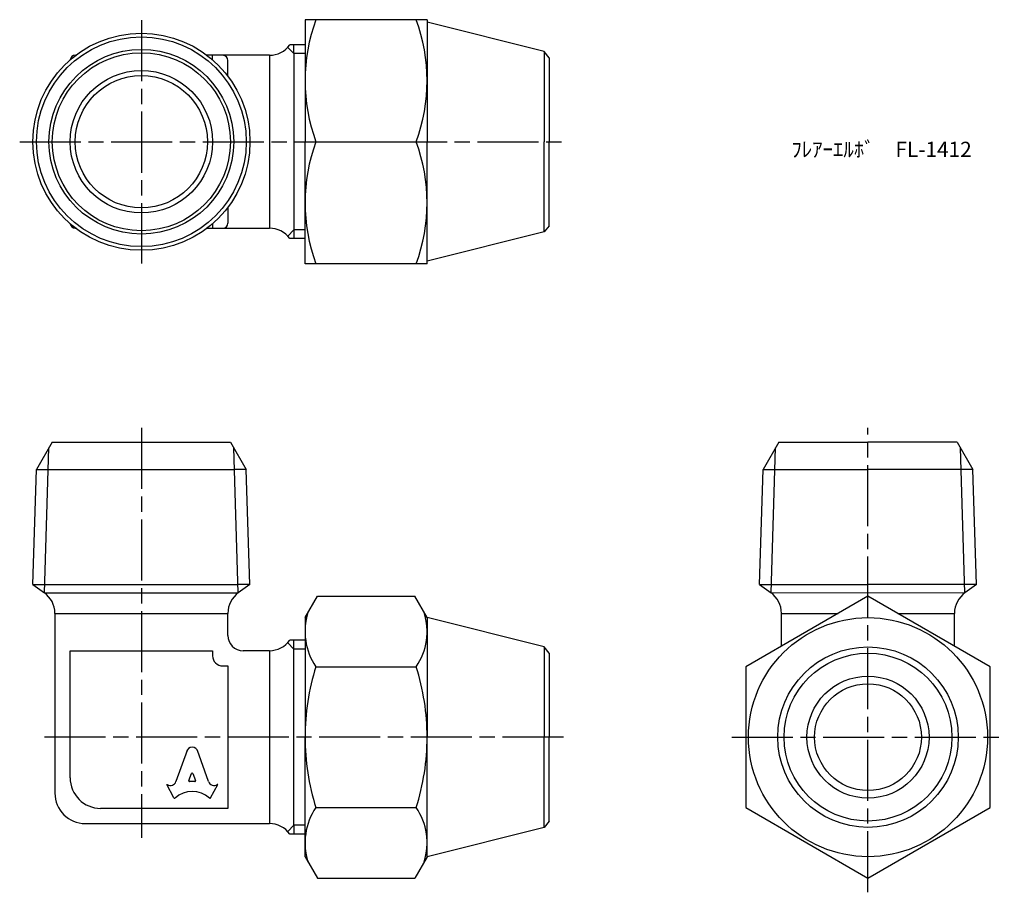
# Model space of a CAD drawing. Units: millimetres. Extents: x 261.4 to 358.2, y 207.2 to 293.
import ezdxf

# ---------------------------------------------------------------- set-up
doc = ezdxf.new("R2010")
doc.units = ezdxf.units.MM
doc.header["$LTSCALE"] = 0.5
doc.linetypes.add('AM_ISO08W050', pattern=[18, 12, -1.5, 3, -1.5])
doc.layers.add('AM_7', color=4, linetype='AM_ISO08W050', lineweight=25)
doc.styles.get("Standard").update_dxf_attribs({"font": 'ISOCP.SHX', "bigfont": 'EXTFONT.SHX'})

msp = doc.modelspace()

# ---------------------------------------------------------------- linework, layer by layer
for p, q in [((289.425, 293.035), (289.425, 281.035)), ((301.425, 293.035), (289.425, 293.035)), ((301.425, 293.035), (301.425, 281.035)), ((312.939, 289.906), (301.425, 292.785)), ((289.425, 290.56), (287.939, 290.56)), ((288.34, 289.7), (288.34, 290.56)), ((266.84, 289.535), (266.89, 289.535)), ((285.921, 289.535), (279.789, 289.535)), ((280.34, 289.088), (280.34, 289.535)), ((285.921, 289.535), (285.921, 272.535)), ((288.34, 289.7), (287.73, 290.31)), ((289.425, 289.7), (288.34, 289.7)), ((288.34, 289.7), (288.34, 272.37)), ((313.425, 289.285), (312.939, 289.906)), ((312.939, 289.906), (312.939, 281.035)), ((281.84, 287.485), (281.84, 289.035)), ((313.425, 289.285), (313.425, 281.035)), ((289.425, 269.035), (289.425, 281.035)), ((290.496, 281.035), (300.353, 281.035)), ((301.425, 269.035), (301.425, 281.035)), ((312.939, 272.164), (312.939, 281.035)), ((313.425, 272.785), (313.425, 281.035)), ((281.84, 274.585), (281.84, 273.035)), ((280.34, 272.982), (280.34, 272.535)), ((266.84, 272.535), (266.89, 272.535)), ((279.789, 272.535), (285.921, 272.535)), ((288.34, 272.37), (287.73, 271.76)), ((289.425, 272.37), (288.34, 272.37)), ((288.34, 272.37), (288.34, 271.51)), ((312.939, 272.164), (301.425, 269.285)), ((313.425, 272.785), (312.939, 272.164)), ((289.425, 271.51), (287.939, 271.51)), ((301.425, 269.035), (289.425, 269.035)), ((264.59, 251.502), (263.033, 248.805)), ((263.816, 236.687), (264.261, 250.933)), ((264.59, 251.502), (282.09, 251.502)), ((282.09, 251.502), (283.646, 248.805)), ((282.863, 236.687), (282.418, 250.933)), ((336.006, 251.502), (334.45, 248.805)), ((335.233, 236.687), (335.678, 250.933)), ((336.006, 251.502), (344.756, 251.502)), ((353.506, 251.502), (344.756, 251.502)), ((353.506, 251.502), (355.063, 248.805)), ((354.28, 236.687), (353.835, 250.933)), ((262.68, 237.502), (263.033, 248.805)), ((263.033, 248.805), (264.195, 248.805)), ((264.195, 248.805), (282.484, 248.805)), ((283.646, 248.805), (282.484, 248.805)), ((284, 237.502), (283.646, 248.805)), ((334.096, 237.502), (334.45, 248.805)), ((334.45, 248.805), (344.756, 248.805)), ((355.063, 248.805), (344.756, 248.805)), ((355.416, 237.502), (355.063, 248.805)), ((262.68, 237.502), (263.842, 237.502)), ((262.68, 237.502), (263.816, 236.687)), ((263.842, 237.502), (282.838, 237.502)), ((284, 237.502), (282.838, 237.502)), ((284, 237.502), (282.863, 236.687)), ((334.096, 237.502), (344.756, 237.502)), ((334.096, 237.502), (335.233, 236.687)), ((355.416, 237.502), (344.756, 237.502)), ((355.416, 237.502), (354.28, 236.687)), ((263.816, 236.687), (282.863, 236.687)), ((289.425, 234.252), (290.641, 236.358)), ((290.641, 236.358), (300.208, 236.358)), ((301.425, 234.252), (300.208, 236.358)), ((335.193, 236.715), (354.28, 236.687)), ((264.84, 234.669), (264.84, 217.002)), ((264.84, 234.669), (281.84, 234.669)), ((281.84, 232.502), (281.84, 234.669)), ((289.425, 234.252), (289.425, 222.502)), ((301.425, 234.252), (301.425, 222.502)), ((312.939, 231.373), (301.425, 234.252)), ((336.256, 231.45), (336.256, 234.669)), ((336.256, 234.669), (341.832, 234.669)), ((347.681, 234.669), (353.256, 234.669)), ((353.256, 231.45), (353.256, 234.669)), ((288.34, 231.167), (287.73, 231.776)), ((289.425, 232.027), (287.939, 232.027)), ((288.34, 231.167), (288.34, 232.027)), ((313.425, 230.752), (312.939, 231.373)), ((312.939, 231.373), (312.939, 222.502)), ((266.34, 218.502), (266.34, 231.002)), ((266.34, 231.002), (273.34, 231.002)), ((273.34, 231.002), (280.34, 231.002)), ((280.34, 231.002), (280.34, 231.002)), ((280.34, 231.002), (280.34, 230.502)), ((285.921, 231.002), (283.34, 231.002)), ((285.921, 231.002), (283.34, 231.002)), ((285.921, 231.002), (285.921, 214.002)), ((289.425, 231.167), (288.34, 231.167)), ((288.34, 213.837), (288.34, 231.167)), ((313.425, 230.752), (313.425, 222.502)), ((281.34, 229.502), (281.84, 229.502)), ((281.84, 229.502), (281.84, 229.502)), ((281.84, 229.502), (281.84, 215.502)), ((290.496, 229.43), (300.353, 229.43)), ((289.425, 210.752), (289.425, 222.502)), ((301.425, 210.752), (301.425, 222.502)), ((312.939, 213.63), (312.939, 222.502)), ((313.425, 214.252), (313.425, 222.502)), ((277.827, 221.19), (276.735, 218.137)), ((279.944, 218.136), (278.852, 221.19)), ((278.007, 218.231), (278.27, 218.933)), ((278.409, 218.933), (278.672, 218.231)), ((276.53, 216.54), (275.84, 217.857)), ((275.84, 217.857), (275.884, 217.832)), ((278.603, 218.137), (278.076, 218.137)), ((280.149, 216.54), (280.84, 217.857)), ((280.84, 217.857), (280.803, 217.836)), ((281.84, 215.502), (269.34, 215.502)), ((290.496, 215.573), (300.353, 215.573)), ((267.84, 214.002), (285.921, 214.002)), ((313.425, 214.252), (312.939, 213.63)), ((288.34, 213.837), (287.73, 213.227)), ((289.425, 212.977), (287.939, 212.977)), ((289.425, 213.837), (288.34, 213.837)), ((288.34, 213.837), (288.34, 212.977)), ((312.939, 213.63), (301.425, 210.752)), ((289.425, 210.752), (290.641, 208.645)), ((301.425, 210.752), (300.208, 208.645)), ((290.641, 208.645), (300.208, 208.645))]:
    msp.add_line(p, q)
msp.add_lwpolyline([(344.756, 236.358), (332.756, 229.43), (332.756, 215.573), (344.756, 208.645), (356.756, 215.573), (356.756, 229.43), (344.756, 236.358)])
for centre, radius in [((273.34, 281.035), 10.67), ((273.34, 281.035), 10.307), ((273.34, 281.035), 9.078), ((273.34, 281.035), 8.75), ((273.34, 281.035), 7), ((273.34, 281.035), 6.5), ((344.756, 222.502), 11.75), ((344.756, 222.502), 8.871), ((344.756, 222.502), 8.25), ((344.756, 222.502), 6), ((344.756, 222.502), 5.25)]:
    msp.add_circle(centre, radius)
for centre, radius, start, end in [((306.755, 287.035), 17.33, 159.74384, 200.25616), ((284.094, 287.035), 17.33, 339.74384, 20.25616), ((285.921, 292.035), 2.5, 270, 323.84299), ((266.84, 289.035), 0.5, 90, 173.61328), ((281.34, 289.035), 0.5, 0, 90), ((306.755, 275.035), 17.33, 159.74384, 200.25616), ((284.094, 275.035), 17.33, 339.74384, 20.25616), ((266.84, 273.035), 0.5, 186.38672, 270), ((281.34, 273.035), 0.5, 270, 0), ((285.921, 270.035), 2.5, 36.15701, 90), ((262.34, 234.669), 2.5, 0, 54.9256), ((284.34, 234.669), 2.5, 125.0744, 180), ((333.756, 234.669), 2.5, 0, 54.9256), ((355.756, 234.669), 2.5, 125.0744, 180), ((295.559, 232.894), 6.134, 162.3938, 214.38425), ((295.291, 232.894), 6.134, 325.61575, 17.6062), ((283.34, 232.502), 1.5, 180, 270), ((285.921, 233.502), 2.5, 270, 323.84299), ((281.34, 230.502), 1, 180, 270), ((312.353, 222.502), 22.928, 162.41205, 180), ((278.496, 222.502), 22.928, 0, 17.58795), ((312.353, 222.502), 22.928, 180, 197.58795), ((278.496, 222.502), 22.928, 342.41205, 0), ((269.34, 218.502), 3, 180, 270), ((267.84, 217.002), 3, 180, 270), ((295.559, 212.109), 6.134, 145.61575, 197.6062), ((295.291, 212.109), 6.134, 342.3938, 34.38425), ((285.921, 211.502), 2.5, 36.15701, 90)]:
    msp.add_arc(centre, radius, start, end)
for centre, major_axis, start_param, end_param in [((278.34, 220.963), (0.565, 0), 0.221314, 2.920278), ((278.34, 218.91), (-0.0735, 0), 3.484617, 5.940161), ((276.178, 218.318), (0.588, 0), 4.18879, 5.954632), ((278.076, 218.207), (-0.0735, 0), -0.343024, 1.570796), ((278.603, 218.207), (0.0735, 0), 4.712389, 6.626209), ((280.501, 218.317), (-0.588, 0), 0.328553, 2.110877), ((278.34, 214.786), (-2.485, 0), 3.962595, 5.462183), ((276.596, 216.572), (0.0735, 0), 3.60524, 5.462183), ((280.083, 216.572), (0.0735, 0), 3.962595, 5.819538)]:
    msp.add_ellipse(centre, major_axis=major_axis, ratio=0.953304, start_param=start_param, end_param=end_param)
at = {"layer": 'AM_7'}
for p, q in [((273.34, 292.993), (273.34, 269.077)), ((261.382, 281.035), (314.822, 281.035)), ((273.34, 252.899), (273.34, 212.605)), ((344.756, 207.248), (344.756, 252.899)), ((314.822, 222.502), (263.443, 222.502)), ((331.359, 222.502), (358.153, 222.502))]:
    msp.add_line(p, q, dxfattribs=at)

# ---------------------------------------------------------------- texts
at = {"insert": (337.223, 281.035), "char_height": 1.5, "attachment_point": 1}
msp.add_mtext_dynamic_manual_height_columns('ﾌﾚｱｰｴﾙﾎﾞ\u3000FL-1412', width=19.42818, gutter_width=7.5, heights=[0], dxfattribs=at)

doc.saveas('drawing.dxf')
